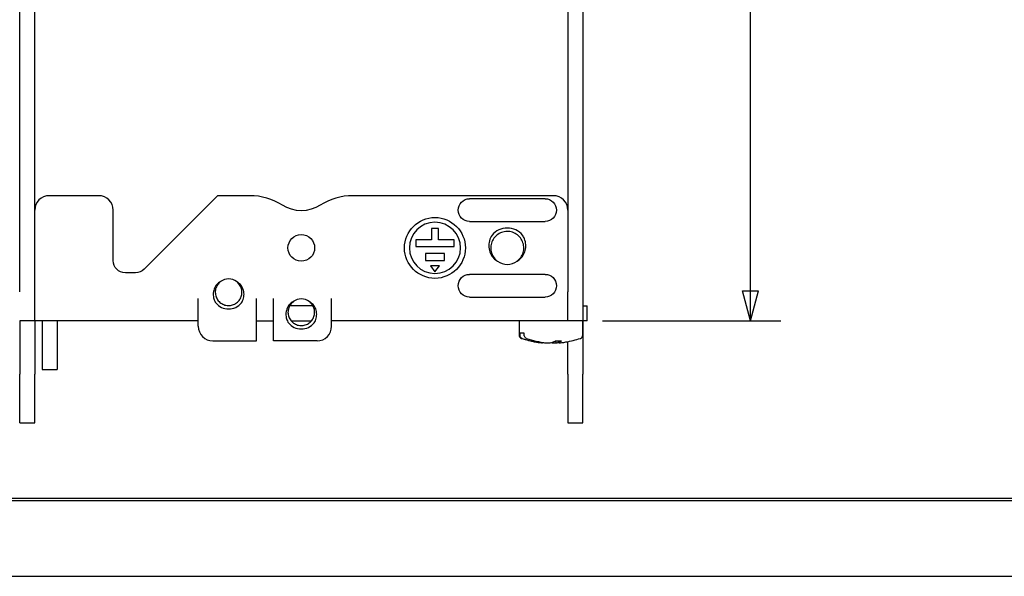
# Model space of a CAD drawing. Units: inches. Extents: x 0 to 17, y 0 to 11.
# Drawn here: x 2.2 to 6.3, y 0 to 2.3 of the extents above; entities that cross this region are included whole.
import ezdxf

# ---------------------------------------------------------------- set-up
doc = ezdxf.new("R2010")
doc.units = ezdxf.units.IN
doc.header["$MEASUREMENT"] = 0
for name, color, linetype in [('BORDER', 7, 'CONTINUOUS'), ('DIMS', 7, 'CONTINUOUS'), ('GEOM', 7, 'CONTINUOUS')]:
    doc.layers.add(name, color=color, linetype=linetype)

msp = doc.modelspace()

# ---------------------------------------------------------------- linework, layer by layer
at = {"layer": 'BORDER', "color": 7, "linetype": 'Continuous'}
for p, q in [((0.3125, 0.3125), (16.6875, 0.3125)), ((0.3225, 0.3225), (16.6875, 0.3225))]:
    msp.add_line(p, q, dxfattribs=at)
at = {"layer": 'BORDER', "color": 7}
msp.add_line((0, 0), (17, 0), dxfattribs=at)
at = {"layer": 'DIMS', "color": 7, "linetype": 'Continuous'}
for p, q in [((5.2301, 1.0539), (5.2301, 2.6912)), ((5.2301, 1.0539), (5.1966, 1.1789)), ((5.1966, 1.1789), (5.2636, 1.1789)), ((5.2301, 1.0539), (5.2636, 1.1789)), ((4.6192, 1.0539), (5.3551, 1.0539))]:
    msp.add_line(p, q, dxfattribs=at)
at = {"layer": 'GEOM', "color": 7, "linetype": 'Continuous'}
for p, q in [((2.2147, 1.1739), (2.2147, 4.8179)), ((2.2767, 1.1739), (2.2767, 4.8179)), ((4.4767, 4.8179), (4.4767, 1.1739)), ((4.5387, 4.8179), (4.5387, 1.1739)), ((2.5407, 1.5709), (2.3367, 1.5709)), ((3.0313, 1.5709), (2.7279, 1.2675)), ((3.1642, 1.5709), (3.0313, 1.5709)), ((4.4167, 1.5709), (3.5891, 1.5709)), ((4.3827, 1.5583), (4.0707, 1.5583)), ((2.6007, 1.3029), (2.6007, 1.5109)), ((4.0707, 1.4645), (4.3827, 1.4645)), ((3.9139, 1.435), (3.9139, 1.3892)), ((3.9424, 1.435), (3.9139, 1.435)), ((3.9424, 1.3892), (3.9424, 1.435)), ((3.8486, 1.3892), (3.8486, 1.3608)), ((3.9139, 1.3892), (3.8486, 1.3892)), ((4.0077, 1.3892), (3.9424, 1.3892)), ((4.0077, 1.3608), (4.0077, 1.3892)), ((3.8486, 1.3608), (4.0077, 1.3608)), ((3.8894, 1.3323), (3.8894, 1.3039)), ((3.9669, 1.3323), (3.8894, 1.3323)), ((3.8894, 1.3039), (3.9669, 1.3039)), ((3.9669, 1.3039), (3.9669, 1.3323)), ((3.9098, 1.2817), (3.9281, 1.2561)), ((3.9465, 1.2817), (3.9098, 1.2817)), ((3.9281, 1.2561), (3.9465, 1.2817)), ((2.6926, 1.2529), (2.6507, 1.2529)), ((4.3827, 1.2463), (4.0707, 1.2463)), ((2.2767, 1.1459), (2.2767, 1.1739)), ((2.2767, 1.0539), (2.2767, 1.1459)), ((2.9517, 1.0319), (2.9517, 1.1459)), ((3.1917, 0.9719), (3.1917, 1.1459)), ((3.2617, 0.9719), (3.2617, 1.1459)), ((3.5017, 1.0319), (3.5017, 1.1459)), ((4.0707, 1.1525), (4.3827, 1.1525)), ((4.4767, 1.1459), (4.4767, 1.1739)), ((4.4767, 1.0539), (4.4767, 1.1459)), ((4.5387, 1.1739), (4.5387, 1.0539)), ((3.4244, 1.1159), (3.3291, 1.1159)), ((4.5387, 1.1159), (4.5567, 1.1159)), ((4.5567, 1.0539), (4.5567, 1.1159)), ((2.2767, 1.0539), (2.2147, 1.0539)), ((2.2147, 1.0539), (2.2147, 0.8339)), ((2.9517, 1.0539), (2.2767, 1.0539)), ((2.2767, 1.0539), (2.2767, 0.8339)), ((2.307, 1.0539), (2.307, 0.854)), ((2.369, 1.0539), (2.369, 0.854)), ((3.1917, 1.0539), (3.2617, 1.0539)), ((3.3354, 1.0539), (3.4178, 1.0539)), ((4.4767, 1.0539), (3.5017, 1.0539)), ((4.2752, 1.0539), (4.2752, 0.9962)), ((4.5387, 1.0539), (4.4767, 1.0539)), ((4.5382, 0.9962), (4.5382, 1.0539)), ((4.5567, 1.0539), (4.5387, 1.0539)), ((4.5387, 1.0539), (4.5387, 0.8339)), ((4.2963, 1.0039), (4.2781, 1.0039)), ((4.2781, 1.0039), (4.2781, 0.9962)), ((4.2963, 0.9962), (4.2963, 1.0039)), ((3.0117, 0.9719), (3.1917, 0.9719)), ((3.4417, 0.9719), (3.2617, 0.9719)), ((4.3621, 0.9645), (4.3674, 0.9641)), ((4.3674, 0.9641), (4.3675, 0.9663)), ((4.3775, 0.9649), (4.3775, 0.9645)), ((4.4498, 0.9705), (4.4239, 0.9705)), ((4.4278, 0.9641), (4.4275, 0.9705)), ((4.4278, 0.9641), (4.4359, 0.9649)), ((4.4358, 0.9705), (4.4359, 0.9645)), ((4.4512, 0.9645), (4.456, 0.9652)), ((4.4767, 0.8339), (4.4767, 0.9685)), ((2.307, 0.854), (2.369, 0.854)), ((2.2147, 0.6339), (2.2147, 0.8339)), ((2.2767, 0.6339), (2.2767, 0.8339)), ((4.4767, 0.8339), (4.4767, 0.6339)), ((4.5387, 0.6339), (4.5387, 0.8339)), ((2.2147, 0.6339), (2.2767, 0.6339)), ((4.4767, 0.6339), (4.5387, 0.6339))]:
    msp.add_line(p, q, dxfattribs=at)
for centre, radius in [((3.9281, 1.3554), 0.1256), ((3.3767, 1.3554), 0.055)]:
    msp.add_circle(centre, radius, dxfattribs=at)
at = {"layer": 'GEOM', "color": 7, "linetype": 'Continuous', "extrusion": (0, 0, -1)}
msp.add_circle((-3.9281, 1.3554), 0.1056, dxfattribs=at)
at = {"layer": 'GEOM', "color": 7, "linetype": 'Continuous'}
for centre, radius, start, end in [((2.3367, 1.5109), 0.06, 90, 180), ((2.5407, 1.5109), 0.06, 0, 90), ((3.1642, 1.3209), 0.25, 57.4623, 90), ((3.5891, 1.3209), 0.25, 90, 122.5377), ((4.4167, 1.5109), 0.06, 0, 90), ((4.2267, 1.3554), 0.082, 39.9417, 140.0583), ((4.2267, 1.3554), 0.068, 233.1771, 306.8833), ((3.0767, 1.1724), 0.055, 53.2158, 126.831), ((3.3767, 1.0899), 0.055, 53.2158, 126.831), ((3.0767, 1.1724), 0.069, 219.9067, 320.0933), ((3.0117, 1.0319), 0.06, 180, 270), ((3.3767, 1.0899), 0.069, 219.9067, 320.0933), ((3.4417, 1.0319), 0.06, 270, 0), ((4.2902, 0.9962), 0.015, 180, 251.1185), ((4.4067, 1.3369), 0.375, 251.1185, 260.483), ((4.4067, 1.3369), 0.375, 279.517, 288.8815), ((4.5232, 0.9962), 0.015, 288.8815, 0), ((4.4067, 1.3369), 0.375, 260.483, 263.3822), ((4.4067, 1.3369), 0.375, 276.6178, 279.517)]:
    msp.add_arc(centre, radius, start, end, dxfattribs=at)
at = {"layer": 'GEOM', "color": 7, "linetype": 'Continuous', "extrusion": (0, 0, -1)}
for centre, radius, start, end in [((-4.0707, 1.5114), 0.0469, 270, 90), ((-4.3827, 1.5114), 0.0469, 90, 270), ((-3.3767, 1.6539), 0.145, 237.4623, 302.5377), ((-2.6507, 1.3029), 0.05, 270, 359.9991), ((-2.6926, 1.3029), 0.05, 225, 270), ((-4.0707, 1.1994), 0.0469, 270, 90), ((-4.3827, 1.1994), 0.0469, 90, 270)]:
    msp.add_arc(centre, radius, start, end, dxfattribs=at)
at = {"layer": 'GEOM', "color": 7, "linetype": 'Continuous'}
for centre, major_axis, ratio, start_param, end_param in [((4.3976, 1.3369), (0, 0.3742), 0.923728, 2.817982, 3.054077), ((4.4158, 1.3369), (0, -0.3742), 0.923728, 5.959575, 6.19567), ((4.3818, 1.3378), (0.0141, 0.3738), 0.382085, 3.139091, 3.209816), ((4.3964, 1.3378), (-0.0339, -0.3725), 0.922971, 0.03966, 0.088118), ((4.3964, 1.3378), (-0.034, -0.3725), 0.923468, 0.067209, 0.137935), ((4.417, 1.3378), (-0.034, 0.3725), 0.923468, 3.013279, 3.074383), ((4.3937, 1.3369), (0, -0.3747), 0.383049, 0.113487, 0.211767), ((4.417, 1.3378), (-0.0339, 0.3725), 0.922971, 3.040809, 3.101933), ((4.4196, 1.3369), (0, -0.3747), 0.383049, 0.113487, 0.211767), ((4.4315, 1.3378), (0.0141, -0.3738), 0.382085, 6.214962, 6.285687), ((4.4315, 1.3378), (0.0141, -0.3738), 0.383284, 6.251753, 6.322478), ((4.4158, 1.3369), (0, -0.3742), 0.923728, 0.087515, 0.153641)]:
    msp.add_ellipse(centre, major_axis=major_axis, ratio=ratio, start_param=start_param, end_param=end_param, dxfattribs=at)
for points, knots in [([(4.2662, 1.3), (4.2723, 1.3044), (4.2778, 1.3099), (4.2866, 1.3223), (4.29, 1.3294), (4.2942, 1.3441), (4.295, 1.3519), (4.2941, 1.3671), (4.2923, 1.3747), (4.2864, 1.3888), (4.2822, 1.3954), (4.2719, 1.4067), (4.2657, 1.4116), (4.2523, 1.4188), (4.2449, 1.4213), (4.2298, 1.4237), (4.2219, 1.4236), (4.2069, 1.4209), (4.1996, 1.4182), (4.1863, 1.4106), (4.1802, 1.4056), (4.1703, 1.3941), (4.1662, 1.3874), (4.1606, 1.3732), (4.159, 1.3655), (4.1584, 1.3502), (4.1595, 1.3425), (4.164, 1.3279), (4.1676, 1.3209), (4.176, 1.3095), (4.1807, 1.3048), (4.1859, 1.3009)], [0, 0, 0, 0, 0.066691, 0.066691, 0.134074, 0.134074, 0.201462, 0.201462, 0.268832, 0.268832, 0.336237, 0.336237, 0.403611, 0.403611, 0.471007, 0.471007, 0.538381, 0.538381, 0.605764, 0.605764, 0.673155, 0.673155, 0.740529, 0.740529, 0.807929, 0.807929, 0.875299, 0.875299, 0.942698, 0.942698, 1, 1, 1, 1]), ([(4.1638, 1.408), (4.1591, 1.401), (4.1555, 1.3931), (4.1507, 1.3762), (4.1497, 1.3669), (4.1511, 1.3492), (4.1534, 1.3405), (4.1605, 1.3252), (4.1653, 1.3182), (4.1754, 1.3079), (4.1805, 1.304), (4.1859, 1.3009)], [0, 0, 0, 0, 0.207756, 0.207756, 0.431435, 0.431435, 0.644836, 0.644836, 0.846792, 0.846792, 1, 1, 1, 1]), ([(4.2675, 1.301), (4.2703, 1.3026), (4.273, 1.3043), (4.2815, 1.3109), (4.2866, 1.3166), (4.2951, 1.3293), (4.2984, 1.3366), (4.3027, 1.3521), (4.3036, 1.3606), (4.3024, 1.3771), (4.3005, 1.3853), (4.2954, 1.3982), (4.2927, 1.4033), (4.2895, 1.408)], [0, 0, 0, 0, 0.078578, 0.078578, 0.263174, 0.263174, 0.453956, 0.453956, 0.659131, 0.659131, 0.860929, 0.860929, 1, 1, 1, 1]), ([(3.0437, 1.2164), (3.0421, 1.2156), (3.0406, 1.2147), (3.0341, 1.2104), (3.0295, 1.2061), (3.022, 1.1964), (3.0189, 1.1908), (3.0145, 1.1786), (3.0132, 1.1717), (3.013, 1.1582), (3.014, 1.1513), (3.0178, 1.139), (3.0204, 1.1333), (3.0237, 1.1281)], [0, 0, 0, 0, 0.052034, 0.052034, 0.231879, 0.231879, 0.415629, 0.415629, 0.617472, 0.617472, 0.817652, 0.817652, 1, 1, 1, 1]), ([(3.047, 1.2187), (3.0419, 1.2154), (3.0372, 1.2112), (3.0296, 1.2015), (3.0266, 1.1959), (3.0226, 1.1842), (3.0216, 1.1779), (3.0218, 1.1655), (3.0229, 1.1593), (3.0271, 1.1477), (3.0303, 1.1421), (3.0382, 1.1326), (3.043, 1.1285), (3.0536, 1.1221), (3.0595, 1.1198), (3.0716, 1.1173), (3.078, 1.117), (3.0902, 1.1187), (3.0963, 1.1206), (3.1073, 1.1262), (3.1124, 1.1301), (3.1209, 1.139), (3.1244, 1.1443), (3.1294, 1.1556), (3.131, 1.1618), (3.132, 1.1741), (3.1314, 1.1804), (3.1283, 1.1924), (3.1257, 1.1981), (3.1188, 1.2083), (3.1145, 1.2128), (3.1096, 1.2164)], [0, 0, 0, 0, 0.066327, 0.066327, 0.133102, 0.133102, 0.199896, 0.199896, 0.26666, 0.26666, 0.333468, 0.333468, 0.400238, 0.400238, 0.467029, 0.467029, 0.533804, 0.533804, 0.600578, 0.600578, 0.667377, 0.667377, 0.734145, 0.734145, 0.800948, 0.800948, 0.867713, 0.867713, 0.934507, 0.934507, 1, 1, 1, 1]), ([(3.1296, 1.1281), (3.1334, 1.1341), (3.1364, 1.1408), (3.1401, 1.1551), (3.1407, 1.1629), (3.1392, 1.1777), (3.1371, 1.1848), (3.1308, 1.1973), (3.1267, 1.203), (3.1182, 1.2111), (3.114, 1.2141), (3.1096, 1.2164)], [0, 0, 0, 0, 0.211352, 0.211352, 0.437351, 0.437351, 0.650983, 0.650983, 0.851857, 0.851857, 1, 1, 1, 1]), ([(3.3437, 1.1339), (3.3421, 1.1331), (3.3406, 1.1322), (3.3341, 1.1279), (3.3295, 1.1236), (3.322, 1.1139), (3.3189, 1.1083), (3.3145, 1.0961), (3.3132, 1.0892), (3.313, 1.0757), (3.314, 1.0688), (3.3178, 1.0565), (3.3204, 1.0508), (3.3237, 1.0456)], [0, 0, 0, 0, 0.052034, 0.052034, 0.231879, 0.231879, 0.415629, 0.415629, 0.617472, 0.617472, 0.817652, 0.817652, 1, 1, 1, 1]), ([(3.347, 1.1362), (3.3419, 1.1329), (3.3372, 1.1287), (3.3296, 1.119), (3.3266, 1.1134), (3.3226, 1.1017), (3.3216, 1.0954), (3.3218, 1.083), (3.3229, 1.0768), (3.3271, 1.0652), (3.3303, 1.0596), (3.3382, 1.0501), (3.343, 1.046), (3.3536, 1.0396), (3.3595, 1.0373), (3.3716, 1.0348), (3.378, 1.0345), (3.3902, 1.0362), (3.3963, 1.0381), (3.4073, 1.0437), (3.4124, 1.0476), (3.4209, 1.0565), (3.4244, 1.0618), (3.4294, 1.0731), (3.431, 1.0793), (3.432, 1.0916), (3.4314, 1.0979), (3.4283, 1.1099), (3.4257, 1.1156), (3.4188, 1.1258), (3.4145, 1.1303), (3.4096, 1.1339)], [0, 0, 0, 0, 0.066327, 0.066327, 0.133102, 0.133102, 0.199896, 0.199896, 0.26666, 0.26666, 0.333468, 0.333468, 0.400238, 0.400238, 0.467029, 0.467029, 0.533804, 0.533804, 0.600578, 0.600578, 0.667377, 0.667377, 0.734145, 0.734145, 0.800948, 0.800948, 0.867713, 0.867713, 0.934507, 0.934507, 1, 1, 1, 1]), ([(3.4296, 1.0456), (3.4334, 1.0516), (3.4364, 1.0583), (3.4401, 1.0726), (3.4407, 1.0804), (3.4392, 1.0952), (3.4371, 1.1023), (3.4308, 1.1148), (3.4267, 1.1205), (3.4182, 1.1286), (3.414, 1.1316), (3.4096, 1.1339)], [0, 0, 0, 0, 0.211352, 0.211352, 0.437351, 0.437351, 0.650983, 0.650983, 0.851857, 0.851857, 1, 1, 1, 1]), ([(4.2781, 0.9962), (4.2781, 0.9946), (4.2784, 0.9929), (4.2794, 0.9898), (4.2802, 0.9883), (4.2821, 0.9857), (4.2832, 0.9845), (4.2855, 0.983), (4.2866, 0.9824), (4.2876, 0.982)], [0, 0, 0, 0, 0.266767, 0.266767, 0.533423, 0.533423, 0.801856, 0.801856, 1, 1, 1, 1]), ([(4.3058, 0.982), (4.3043, 0.9826), (4.3029, 0.9834), (4.3004, 0.9855), (4.2993, 0.9868), (4.2976, 0.9897), (4.297, 0.9913), (4.2964, 0.994), (4.2963, 0.9951), (4.2963, 0.9962)], [0, 0, 0, 0, 0.275155, 0.275155, 0.550562, 0.550562, 0.822264, 0.822264, 1, 1, 1, 1])]:
    msp.add_open_spline(points, degree=3, knots=knots, dxfattribs=at)

doc.saveas('drawing.dxf')
